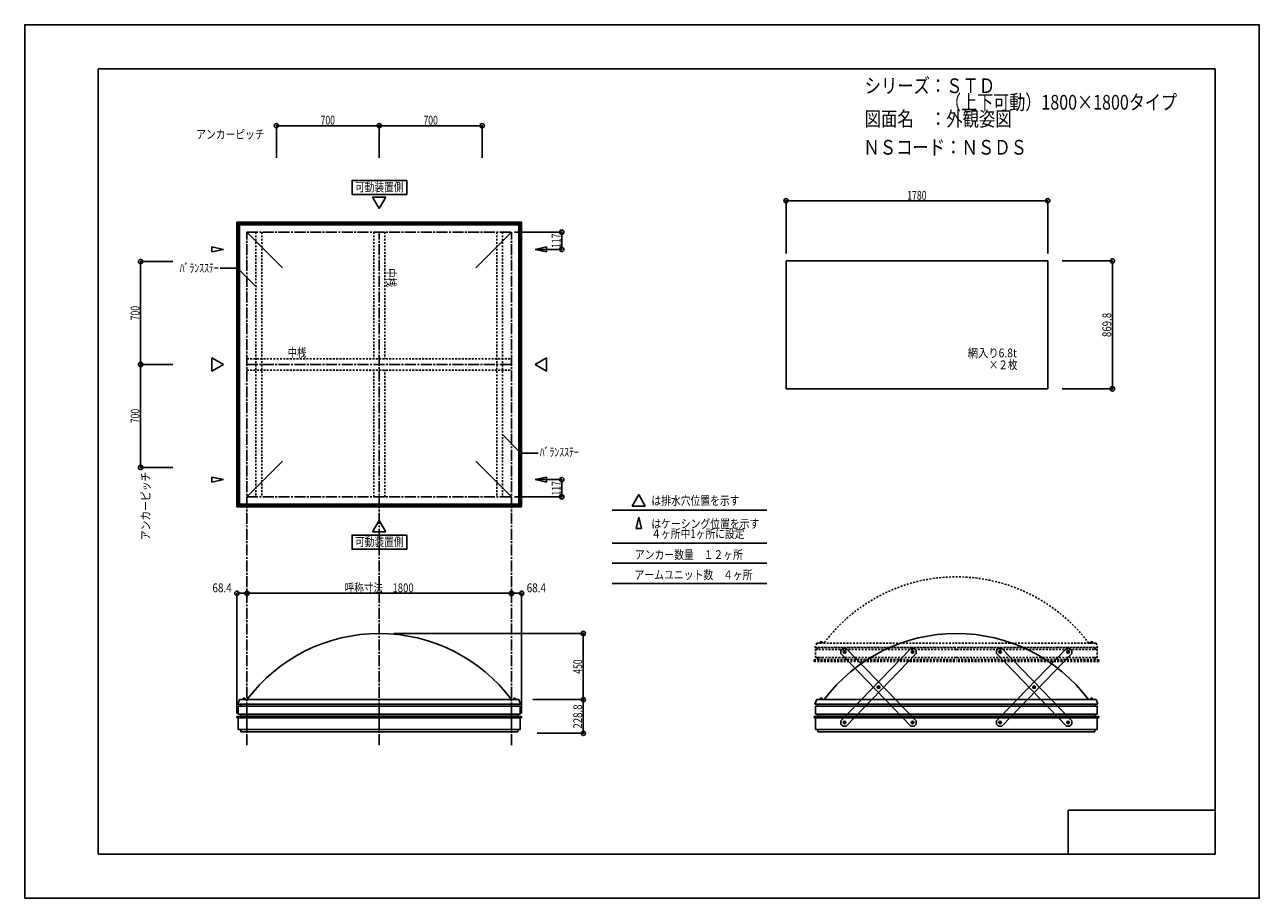
# Model space of a CAD drawing. Extents: x -210 to 210, y -148 to 148.
import ezdxf
from ezdxf.enums import TextEntityAlignment as Align

# ---------------------------------------------------------------- set-up
doc = ezdxf.new("R2010")
doc.units = 0
doc.header["$LTSCALE"] = 10
doc.header["$MEASUREMENT"] = 0
doc.header["$PDMODE"] = 32
doc.header["$PDSIZE"] = 1.5
doc.linetypes.add('DASHDOT', pattern=[0.5375, 0.375, -0.05, 0.0625, -0.05])
doc.linetypes.add('DOT', pattern=[0.1125, 0.0625, -0.05])
for name, color, linetype in [('ガラス', 48, 'CONTINUOUS'), ('ボルト／ビス', 64, 'CONTINUOUS'), ('別途部材', 96, 'CONTINUOUS'), ('型材断面', 47, 'CONTINUOUS'), ('寸法', 80, 'CONTINUOUS'), ('文字', 79, 'CONTINUOUS'), ('補助線', 16, 'DOT'), ('通り芯', 15, 'CONTINUOUS')]:
    doc.layers.add(name, color=color, linetype=linetype)
doc.styles.add('TextStyle03', font='MONOTXT', dxfattribs={"height": 1, "bigfont": 'BIGFONT'})

# ---------------------------------------------------------------- blocks, each defined once
blk = doc.blocks.new('*U0')
at = {"layer": '型材断面', "linetype": 'Continuous'}
for p, q in [((-185, -133.5), (-185, 133.5)), ((195, 133.5), (-185, 133.5)), ((195, 133.5), (195, -133.5)), ((145, -133.5), (145, -118.5)), ((195, -118.5), (145, -118.5)), ((195, -133.5), (-185, -133.5))]:
    blk.add_line(p, q, dxfattribs=at)
blk = doc.blocks.new('*U14')
at = {"layer": 'ボルト／ビス', "color": 64, "linetype": 'Continuous'}
for p, q in [((121.700045, -64.318033), (121.367857, -64.63894)), ((121.479675, -65.087082), (121.367857, -64.63894)), ((121.479675, -65.087082), (121.92369, -65.214312)), ((122.144058, -64.445262), (121.700045, -64.318033)), ((122.255875, -64.893402), (121.92369, -65.214312)), ((122.144058, -64.445262), (122.255875, -64.893402)), ((133.268297, -76.292925), (132.936108, -76.613832)), ((133.047925, -77.061972), (132.936108, -76.613832)), ((133.047925, -77.061972), (133.491935, -77.189205)), ((133.71231, -76.42016), (133.268297, -76.292925)), ((133.82413, -76.868297), (133.491935, -77.189205)), ((133.71231, -76.42016), (133.82413, -76.868297)), ((144.83649, -88.26788), (144.504298, -88.588785)), ((144.616117, -89.036928), (144.504298, -88.588785)), ((144.616117, -89.036928), (145.060125, -89.164155)), ((145.280497, -88.395107), (144.83649, -88.26788)), ((145.392317, -88.84325), (145.060125, -89.164155)), ((145.280497, -88.395107), (145.392317, -88.84325))]:
    blk.add_line(p, q, dxfattribs=at)
for centre in [(121.811867, -64.766172), (133.380115, -76.741065), (144.948308, -88.716017)]:
    blk.add_circle(centre, 0.4, dxfattribs=at)
at = {"layer": '型材断面', "linetype": 'Continuous'}
for p, q in [((120.58377, -64.214552), (120.565455, -65.275053)), ((144.396682, -89.944107), (120.565458, -65.274942)), ((121.302988, -63.519762), (120.58377, -64.214552)), ((122.363487, -63.538077), (121.302988, -63.519762)), ((146.194722, -88.207143), (122.363608, -63.53808)), ((145.457183, -89.962432), (144.396682, -89.944107)), ((146.176397, -89.267642), (145.457183, -89.962432)), ((146.194722, -88.207143), (146.176397, -89.267642))]:
    blk.add_line(p, q, dxfattribs=at)
at = {"layer": '補助線', "color": 64, "linetype": 'ByBlock'}
for p, q in [((121.901767, -64.679325), (121.721965, -64.853023)), ((121.898715, -64.856073), (121.725017, -64.676272)), ((133.470017, -76.654217), (133.290215, -76.827915)), ((133.466967, -76.83097), (133.29327, -76.651163)), ((145.03821, -88.629173), (144.858405, -88.802862)), ((144.861463, -88.626115), (145.035153, -88.80592))]:
    blk.add_line(p, q, dxfattribs=at)
blk = doc.blocks.new('*U15')
at = {"layer": 'ボルト／ビス', "color": 64, "linetype": 'Continuous'}
for p, q in [((144.616178, -64.445262), (144.50436, -64.893402)), ((144.50436, -64.893402), (144.836545, -65.214312)), ((144.616178, -64.445262), (145.06019, -64.318033)), ((145.28056, -65.087082), (144.836545, -65.214312)), ((145.06019, -64.318033), (145.392377, -64.63894)), ((145.28056, -65.087082), (145.392377, -64.63894)), ((133.047925, -76.42016), (132.936105, -76.868297)), ((132.936105, -76.868297), (133.2683, -77.189205)), ((133.047925, -76.42016), (133.491937, -76.292925)), ((133.71231, -77.061972), (133.2683, -77.189205)), ((133.491937, -76.292925), (133.824128, -76.613832)), ((133.71231, -77.061972), (133.824128, -76.613832)), ((121.479738, -88.395107), (121.367917, -88.84325)), ((121.367917, -88.84325), (121.70011, -89.164155)), ((121.479738, -88.395107), (121.923745, -88.26788)), ((122.144117, -89.036928), (121.70011, -89.164155)), ((121.923745, -88.26788), (122.255938, -88.588785)), ((122.144117, -89.036928), (122.255938, -88.588785))]:
    blk.add_line(p, q, dxfattribs=at)
for centre in [(144.948367, -64.766172), (133.38012, -76.741065), (121.811927, -88.716017)]:
    blk.add_circle(centre, 0.4, dxfattribs=at)
at = {"layer": '型材断面', "linetype": 'Continuous'}
for p, q in [((120.565512, -88.207143), (144.396628, -63.53808)), ((122.363552, -89.944107), (146.194778, -65.274942)), ((144.396747, -63.538077), (145.457248, -63.519762)), ((145.457248, -63.519762), (146.176465, -64.214552)), ((146.176465, -64.214552), (146.19478, -65.275053)), ((120.565512, -88.207143), (120.583837, -89.267642)), ((120.583837, -89.267642), (121.303053, -89.962432)), ((121.303053, -89.962432), (122.363552, -89.944107))]:
    blk.add_line(p, q, dxfattribs=at)
at = {"layer": '補助線', "color": 64, "linetype": 'ByBlock'}
for p, q in [((144.858468, -64.679325), (145.03827, -64.853023)), ((144.86152, -64.856073), (145.035217, -64.676272)), ((133.290217, -76.654217), (133.47002, -76.827915)), ((133.293268, -76.83097), (133.466965, -76.651163)), ((121.722025, -88.629173), (121.90183, -88.802862)), ((121.898773, -88.626115), (121.725082, -88.80592))]:
    blk.add_line(p, q, dxfattribs=at)
blk = doc.blocks.new('*U16')
at = {"layer": 'ボルト／ビス', "color": 64, "linetype": 'Continuous'}
for p, q in [((91.722677, -64.445262), (91.61086, -64.893402)), ((91.61086, -64.893402), (91.943045, -65.214312)), ((91.722677, -64.445262), (92.16669, -64.318033)), ((92.38706, -65.087082), (91.943045, -65.214312)), ((92.16669, -64.318033), (92.498877, -64.63894)), ((92.38706, -65.087082), (92.498877, -64.63894)), ((80.154425, -76.42016), (80.042605, -76.868297)), ((80.042605, -76.868297), (80.3748, -77.189205)), ((80.154425, -76.42016), (80.598438, -76.292925)), ((80.81881, -77.061972), (80.3748, -77.189205)), ((80.598438, -76.292925), (80.930628, -76.613832)), ((80.81881, -77.061972), (80.930628, -76.613832)), ((68.586238, -88.395107), (68.474417, -88.84325)), ((68.474417, -88.84325), (68.80661, -89.164155)), ((68.586238, -88.395107), (69.030245, -88.26788)), ((69.250618, -89.036928), (68.80661, -89.164155)), ((69.030245, -88.26788), (69.362437, -88.588785)), ((69.250618, -89.036928), (69.362437, -88.588785))]:
    blk.add_line(p, q, dxfattribs=at)
for centre in [(92.054868, -64.766172), (80.48662, -76.741065), (68.918427, -88.716017)]:
    blk.add_circle(centre, 0.4, dxfattribs=at)
at = {"layer": '型材断面', "linetype": 'Continuous'}
for p, q in [((67.672012, -88.207143), (91.503127, -63.53808)), ((69.470053, -89.944107), (93.301277, -65.274942)), ((91.503248, -63.538077), (92.563747, -63.519762)), ((92.563747, -63.519762), (93.282965, -64.214552)), ((93.282965, -64.214552), (93.30128, -65.275053)), ((67.672012, -88.207143), (67.690337, -89.267642)), ((67.690337, -89.267642), (68.409553, -89.962432)), ((68.409553, -89.962432), (69.470053, -89.944107))]:
    blk.add_line(p, q, dxfattribs=at)
at = {"layer": '補助線', "color": 64, "linetype": 'ByBlock'}
for p, q in [((91.964968, -64.679325), (92.14477, -64.853023)), ((91.96802, -64.856073), (92.141718, -64.676272)), ((80.396717, -76.654217), (80.57652, -76.827915)), ((80.399768, -76.83097), (80.573465, -76.651163)), ((68.828525, -88.629173), (69.00833, -88.802862)), ((69.005272, -88.626115), (68.831582, -88.80592))]:
    blk.add_line(p, q, dxfattribs=at)
blk = doc.blocks.new('*U17')
at = {"layer": 'ボルト／ビス', "color": 64, "linetype": 'Continuous'}
for p, q in [((68.806545, -64.318033), (68.474358, -64.63894)), ((68.586175, -65.087082), (68.474358, -64.63894)), ((68.586175, -65.087082), (69.03019, -65.214312)), ((69.250557, -64.445262), (68.806545, -64.318033)), ((69.362375, -64.893402), (69.03019, -65.214312)), ((69.250557, -64.445262), (69.362375, -64.893402)), ((80.374798, -76.292925), (80.042607, -76.613832)), ((80.154425, -77.061972), (80.042607, -76.613832)), ((80.154425, -77.061972), (80.598435, -77.189205)), ((80.81881, -76.42016), (80.374798, -76.292925)), ((80.93063, -76.868297), (80.598435, -77.189205)), ((80.81881, -76.42016), (80.93063, -76.868297)), ((91.94299, -88.26788), (91.610798, -88.588785)), ((91.722617, -89.036928), (91.610798, -88.588785)), ((91.722617, -89.036928), (92.166625, -89.164155)), ((92.386997, -88.395107), (91.94299, -88.26788)), ((92.498818, -88.84325), (92.166625, -89.164155)), ((92.386997, -88.395107), (92.498818, -88.84325))]:
    blk.add_line(p, q, dxfattribs=at)
for centre in [(68.918368, -64.766172), (80.486615, -76.741065), (92.054808, -88.716017)]:
    blk.add_circle(centre, 0.4, dxfattribs=at)
at = {"layer": '型材断面', "linetype": 'Continuous'}
for p, q in [((67.69027, -64.214552), (67.671955, -65.275053)), ((91.503183, -89.944107), (67.671957, -65.274942)), ((68.409488, -63.519762), (67.69027, -64.214552)), ((69.469988, -63.538077), (68.409488, -63.519762)), ((93.301223, -88.207143), (69.470108, -63.53808)), ((92.563682, -89.962432), (91.503183, -89.944107)), ((93.282898, -89.267642), (92.563682, -89.962432)), ((93.301223, -88.207143), (93.282898, -89.267642))]:
    blk.add_line(p, q, dxfattribs=at)
at = {"layer": '補助線', "color": 64, "linetype": 'ByBlock'}
for p, q in [((69.008267, -64.679325), (68.828465, -64.853023)), ((69.005215, -64.856073), (68.831517, -64.676272)), ((80.576518, -76.654217), (80.396715, -76.827915)), ((80.573467, -76.83097), (80.39977, -76.651163)), ((92.14471, -88.629173), (91.964905, -88.802862)), ((91.967963, -88.626115), (92.141653, -88.80592))]:
    blk.add_line(p, q, dxfattribs=at)
blk = doc.blocks.new('*U25')
at = {"layer": 'ボルト／ビス', "linetype": 'DOT'}
for p, q in [((60.398367, -61.716093), (60.398367, -61.616093)), ((60.398367, -61.616093), (61.498367, -61.616093)), ((60.398367, -61.716093), (61.498367, -61.716093)), ((60.498367, -61.566093), (60.498367, -61.616093)), ((60.498367, -61.566093), (61.398367, -61.566093)), ((60.648367, -61.466093), (60.648367, -61.566093)), ((60.648367, -61.466093), (61.248367, -61.466093)), ((60.659692, -61.466093), (61.237042, -61.466093)), ((60.948367, -61.716093), (60.948367, -61.016093)), ((61.248367, -61.466093), (61.248367, -61.566093)), ((61.398367, -61.566093), (61.398367, -61.616093)), ((61.498367, -61.616093), (61.498367, -61.716093))]:
    blk.add_line(p, q, dxfattribs=at)
at = {"layer": 'ボルト／ビス', "color": 64, "linetype": 'DOT'}
for p, q in [((60.707805, -61.266093), (60.659692, -61.283605)), ((60.659692, -61.283605), (60.659692, -61.466093)), ((60.707805, -61.266093), (61.18893, -61.266093)), ((60.80403, -61.283605), (60.80403, -61.466093)), ((61.092705, -61.283605), (61.092705, -61.466093)), ((61.18893, -61.266093), (61.237042, -61.283605)), ((61.237042, -61.283605), (61.237042, -61.466093))]:
    blk.add_line(p, q, dxfattribs=at)
for centre, radius, start, end in [((60.731862, -61.423559), 0.157468, 62.721967, 90), ((60.948368, -61.869695), 0.603603, 76.165002, 103.834985), ((61.164874, -61.423559), 0.157468, 90, 117.278033)]:
    blk.add_arc(centre, radius, start, end, dxfattribs=at)
blk = doc.blocks.new('*U26')
at = {"layer": 'ボルト／ビス', "linetype": 'DOT'}
for p, q in [((152.398367, -61.716093), (152.398367, -61.616093)), ((152.398367, -61.616093), (153.498367, -61.616093)), ((152.398367, -61.716093), (153.498367, -61.716093)), ((152.498367, -61.566093), (152.498367, -61.616093)), ((152.498367, -61.566093), (153.398367, -61.566093)), ((152.648367, -61.466093), (152.648367, -61.566093)), ((152.648367, -61.466093), (153.248367, -61.466093)), ((152.659692, -61.466093), (153.237042, -61.466093)), ((152.948367, -61.716093), (152.948367, -61.016093)), ((153.248367, -61.466093), (153.248367, -61.566093)), ((153.398367, -61.566093), (153.398367, -61.616093)), ((153.498367, -61.616093), (153.498367, -61.716093))]:
    blk.add_line(p, q, dxfattribs=at)
at = {"layer": 'ボルト／ビス', "color": 64, "linetype": 'DOT'}
for p, q in [((152.707805, -61.266093), (152.659692, -61.283605)), ((152.659692, -61.283605), (152.659692, -61.466093)), ((152.707805, -61.266093), (153.18893, -61.266093)), ((152.80403, -61.283605), (152.80403, -61.466093)), ((153.092705, -61.283605), (153.092705, -61.466093)), ((153.18893, -61.266093), (153.237042, -61.283605)), ((153.237042, -61.283605), (153.237042, -61.466093))]:
    blk.add_line(p, q, dxfattribs=at)
for centre, radius, start, end in [((152.731862, -61.423559), 0.157468, 62.721967, 90), ((152.948368, -61.869695), 0.603603, 76.165002, 103.834985), ((153.164874, -61.423559), 0.157468, 90, 117.278033)]:
    blk.add_arc(centre, radius, start, end, dxfattribs=at)
blk = doc.blocks.new('*U24')
at = {"layer": '別途部材', "color": 96, "linetype": 'DOT'}
for p, q in [((59.448367, -61.71609), (58.848367, -63.21609)), ((59.448367, -61.71609), (106.948367, -61.71609)), ((154.448367, -61.71609), (106.948367, -61.71609)), ((154.448367, -61.71609), (155.048367, -63.21609))]:
    blk.add_line(p, q, dxfattribs=at)
at = {"layer": '別途部材', "linetype": 'DOT'}
for p in [(58.848367, -63.21609), (155.048367, -63.21609)]:
    blk.add_line(p, (106.948367, -63.21609), dxfattribs=at)
blk.add_arc((106.948368, -95.46609), 56.25, 36.869898, 143.130102, dxfattribs=at)
at = {"layer": '型材断面', "color": 47, "linetype": 'DOT'}
for p, q in [((58.998367, -66.691018), (58.998367, -63.941018)), ((58.998367, -66.691018), (106.948367, -66.691018)), ((59.703368, -66.691018), (59.703368, -67.300055)), ((59.853368, -66.691018), (61.023367, -66.691018)), ((154.898367, -66.691018), (106.948367, -66.691018)), ((154.043368, -66.691018), (152.873367, -66.691018)), ((154.193368, -66.691018), (154.193368, -67.300055)), ((154.898367, -66.691018), (154.898367, -63.941018)), ((58.528368, -67.450055), (59.703368, -67.300055)), ((58.528368, -67.950055), (58.528368, -67.450055)), ((58.528368, -67.950055), (106.948367, -67.950055)), ((155.368368, -67.950055), (106.948367, -67.950055)), ((155.368368, -67.450055), (154.193368, -67.300055)), ((155.368368, -67.950055), (155.368368, -67.450055))]:
    blk.add_line(p, q, dxfattribs=at)
at = {"layer": '型材断面', "linetype": 'DOT'}
for p, q in [((58.998367, -63.941018), (106.948367, -63.941018)), ((59.703368, -63.941018), (59.703368, -63.266017)), ((59.703368, -63.266017), (106.948367, -63.266017)), ((154.193368, -63.266017), (106.948367, -63.266017)), ((154.898367, -63.941018), (106.948367, -63.941018)), ((154.193368, -63.941018), (154.193368, -63.266017)), ((58.528368, -67.450055), (106.948367, -67.450055)), ((59.703368, -67.300055), (106.948367, -67.300055)), ((154.193368, -67.300055), (106.948367, -67.300055)), ((155.368368, -67.450055), (106.948367, -67.450055))]:
    blk.add_line(p, q, dxfattribs=at)
at = {"layer": '別途部材', "linetype": 'DOT'}
for name in ['*U25', '*U26']:
    blk.add_blockref(name, (0, 0), dxfattribs=at)
blk = doc.blocks.new('*U2')
at = {"layer": '寸法', "linetype": 'Continuous'}
for p, q in [((-37.103695, -80.96609), (-19.991043, -80.96609)), ((-19.991043, -92.406337), (-19.991043, -80.96609)), ((-35.658375, -92.406337), (-19.991043, -92.406337))]:
    blk.add_line(p, q, dxfattribs=at)
at = {"layer": '寸法'}
for p in [(-19.991043, -80.96609), (-19.991043, -92.406337)]:
    blk.add_point(p, dxfattribs=at)
at = {"layer": '寸法', "linetype": 'Continuous', "style": 'TextStyle03'}
blk.add_text('228.8', height=3, rotation=90, dxfattribs=at).set_placement((-20.375, -90.825), (-20.375, -82.575), align=Align.FIT)
blk = doc.blocks.new('*U1')
at = {"layer": '寸法', "color": 0, "linetype": 'ByBlock'}
blk.add_lwpolyline([(-47.6251, 9.258137), (-41.208597, 2.841635), (-35.30147, 2.841635)], dxfattribs=at)
blk = doc.blocks.new('*U3')
at = {"layer": '寸法', "linetype": 'Continuous'}
for p in [(-44.38576, -44.812283), (-40.96576, -85.700055)]:
    blk.add_line(p, (-40.96576, -44.812283), dxfattribs=at)
at = {"layer": '寸法'}
for p in [(-44.38576, -44.812283), (-40.96576, -44.812283)]:
    blk.add_point(p, dxfattribs=at)
at = {"layer": '寸法', "linetype": 'Continuous', "style": 'TextStyle03'}
blk.add_text('68.4', height=3, dxfattribs=at).set_placement((-39.23125, -44.45), (-32.66875, -44.45), align=Align.FIT)
blk = doc.blocks.new('*U4')
at = {"layer": '寸法', "linetype": 'Continuous'}
for p in [(-137.80576, -85.700055), (-134.38576, -44.812283)]:
    blk.add_line(p, (-137.80576, -44.812283), dxfattribs=at)
at = {"layer": '寸法'}
for p in [(-137.80576, -44.812283), (-134.38576, -44.812283)]:
    blk.add_point(p, dxfattribs=at)
at = {"layer": '寸法', "linetype": 'Continuous', "style": 'TextStyle03'}
blk.add_text('68.4', height=3, dxfattribs=at).set_placement((-146.13125, -44.45), (-139.56875, -44.45), align=Align.FIT)
blk = doc.blocks.new('*U5')
at = {"layer": '寸法', "linetype": 'Continuous'}
for p, q in [((-170.571515, 67.974165), (-170.571518, 32.974165)), ((-159.64076, 67.974165), (-170.571515, 67.974165)), ((-159.640762, 32.974165), (-170.571518, 32.974165))]:
    blk.add_line(p, q, dxfattribs=at)
at = {"layer": '寸法'}
for p in [(-170.571515, 67.974165), (-170.571518, 32.974165)]:
    blk.add_point(p, dxfattribs=at)
at = {"layer": '寸法', "linetype": 'Continuous', "style": 'TextStyle03'}
blk.add_text('700', height=3, rotation=90, dxfattribs=at).set_placement((-170.95, 48.0125), (-170.95, 52.8875), align=Align.FIT)
blk = doc.blocks.new('*U6')
at = {"layer": '寸法', "linetype": 'Continuous'}
for p, q in [((-170.571518, 32.974165), (-170.57152, -2.025835)), ((-159.640762, 32.974165), (-170.571518, 32.974165)), ((-159.640765, -2.025835), (-170.57152, -2.025835))]:
    blk.add_line(p, q, dxfattribs=at)
at = {"layer": '寸法'}
blk.add_point((-170.57152, -2.025835), dxfattribs=at)
at = {"layer": '寸法', "linetype": 'Continuous', "style": 'TextStyle03'}
blk.add_text('700', height=3, rotation=90, dxfattribs=at).set_placement((-170.95, 13.0125), (-170.95, 17.8875), align=Align.FIT)
blk = doc.blocks.new('*U8')
at = {"layer": '寸法', "linetype": 'Continuous'}
for p, q in [((-124.38576, 103.229165), (-124.38576, 114.15992)), ((-124.38576, 114.15992), (-89.38576, 114.15992)), ((-89.38576, 103.229165), (-89.38576, 114.15992))]:
    blk.add_line(p, q, dxfattribs=at)
at = {"layer": '寸法'}
for p in [(-124.38576, 114.15992), (-89.38576, 114.15992)]:
    blk.add_point(p, dxfattribs=at)
at = {"layer": '寸法', "linetype": 'Continuous', "style": 'TextStyle03'}
blk.add_text('700', height=3, dxfattribs=at).set_placement((-109.3375, 114.525), (-104.4625, 114.525), align=Align.FIT)
blk = doc.blocks.new('*U9')
at = {"layer": '寸法', "linetype": 'Continuous'}
for p, q in [((-89.38576, 103.229165), (-89.38576, 114.15992)), ((-89.38576, 114.15992), (-54.38576, 114.15992)), ((-54.38576, 103.229165), (-54.38576, 114.15992))]:
    blk.add_line(p, q, dxfattribs=at)
at = {"layer": '寸法'}
blk.add_point((-54.38576, 114.15992), dxfattribs=at)
at = {"layer": '寸法', "linetype": 'Continuous', "style": 'TextStyle03'}
blk.add_text('700', height=3, dxfattribs=at).set_placement((-74.3375, 114.525), (-69.4625, 114.525), align=Align.FIT)
blk = doc.blocks.new('*U10')
at = {"layer": '寸法', "linetype": 'Continuous'}
for p, q in [((-43.385757, 77.974165), (-27.296257, 77.974165)), ((-27.296257, 77.974165), (-27.296257, 72.124165)), ((-35.36188, 72.124165), (-27.296257, 72.124165))]:
    blk.add_line(p, q, dxfattribs=at)
at = {"layer": '寸法'}
for p in [(-27.296257, 77.974165), (-27.296257, 72.124165)]:
    blk.add_point(p, dxfattribs=at)
at = {"layer": '寸法', "linetype": 'Continuous', "style": 'TextStyle03'}
blk.add_text('117', height=3, rotation=90, dxfattribs=at).set_placement((-27.675, 72.5875), (-27.675, 77.4625), align=Align.FIT)
blk = doc.blocks.new('*U7')
at = {"layer": '寸法', "color": 0, "linetype": 'ByBlock'}
blk.add_lwpolyline([(-131.14641, 59.28018), (-137.562907, 65.696685), (-143.470035, 65.696688)], dxfattribs=at)
blk = doc.blocks.new('*U11')
at = {"layer": '寸法', "linetype": 'Continuous'}
for p, q in [((-35.36188, -6.175835), (-27.296257, -6.175835)), ((-27.296257, -12.025835), (-27.296257, -6.175835)), ((-43.385757, -12.025835), (-27.296257, -12.025835))]:
    blk.add_line(p, q, dxfattribs=at)
at = {"layer": '寸法'}
for p in [(-27.296257, -6.175835), (-27.296257, -12.025835)]:
    blk.add_point(p, dxfattribs=at)
at = {"layer": '寸法', "linetype": 'Continuous', "style": 'TextStyle03'}
blk.add_text('117', height=3, rotation=90, dxfattribs=at).set_placement((-27.675, -11.5625), (-27.675, -6.6875), align=Align.FIT)
blk = doc.blocks.new('*U12')
at = {"layer": '寸法', "linetype": 'Continuous'}
blk.add_line((-134.38576, -44.812283), (-44.38576, -44.812283), dxfattribs=at)
at = {"layer": '寸法'}
for p in [(-134.38576, -44.812283), (-44.38576, -44.812283)]:
    blk.add_point(p, dxfattribs=at)
at = {"layer": '寸法', "linetype": 'Continuous', "style": 'TextStyle03'}
blk.add_text('呼称寸法\u30001800', height=3, dxfattribs=at).set_placement((-101.11875, -44.45), (-77.68125, -44.45), align=Align.FIT)
blk = doc.blocks.new('*U13')
at = {"layer": '寸法', "linetype": 'Continuous'}
for p, q in [((-84.38576, -58.46609), (-19.991043, -58.46609)), ((-19.991043, -80.96609), (-19.991043, -58.46609)), ((-36.88576, -80.96609), (-19.991043, -80.96609))]:
    blk.add_line(p, q, dxfattribs=at)
at = {"layer": '寸法'}
for p in [(-19.991043, -58.46609), (-19.991043, -80.96609)]:
    blk.add_point(p, dxfattribs=at)
at = {"layer": '寸法', "linetype": 'Continuous', "style": 'TextStyle03'}
blk.add_text('450', height=3, rotation=90, dxfattribs=at).set_placement((-20.375, -72.1625), (-20.375, -67.2875), align=Align.FIT)
blk = doc.blocks.new('*U18')
at = {"layer": '寸法', "linetype": 'Continuous'}
for p, q in [((142.954112, 68.182915), (160.010855, 68.182915)), ((160.010855, 24.692915), (160.010855, 68.182915)), ((142.954112, 24.692915), (160.010855, 24.692915))]:
    blk.add_line(p, q, dxfattribs=at)
at = {"layer": '寸法'}
for p in [(160.010855, 68.182915), (160.010855, 24.692915)]:
    blk.add_point(p, dxfattribs=at)
at = {"layer": '寸法', "linetype": 'Continuous', "style": 'TextStyle03'}
blk.add_text('869.8', height=3, rotation=90, dxfattribs=at).set_placement((159.625, 42.3), (159.625, 50.55), align=Align.FIT)
blk = doc.blocks.new('*U19')
at = {"layer": '寸法', "linetype": 'Continuous'}
for p, q in [((49.0134, 70.70468), (49.0134, 88.643693)), ((138.0134, 88.643693), (49.0134, 88.643693)), ((138.0134, 70.70468), (138.0134, 88.643693))]:
    blk.add_line(p, q, dxfattribs=at)
at = {"layer": '寸法'}
for p in [(49.0134, 88.643693), (138.0134, 88.643693)]:
    blk.add_point(p, dxfattribs=at)
at = {"layer": '寸法', "linetype": 'Continuous', "style": 'TextStyle03'}
blk.add_text('1780', height=3, dxfattribs=at).set_placement((90.21875, 89), (96.78125, 89), align=Align.FIT)
blk = doc.blocks.new('*U20')
at = {"layer": 'ボルト／ビス', "linetype": 'Continuous'}
for p, q in [((-135.93576, -80.966093), (-135.93576, -80.866093)), ((-135.93576, -80.866093), (-134.83576, -80.866093)), ((-135.93576, -80.966093), (-134.83576, -80.966093)), ((-135.83576, -80.816093), (-135.83576, -80.866093)), ((-135.83576, -80.816093), (-134.93576, -80.816093)), ((-135.68576, -80.716093), (-135.68576, -80.816093)), ((-135.68576, -80.716093), (-135.08576, -80.716093)), ((-135.674435, -80.716093), (-135.097085, -80.716093)), ((-135.38576, -80.966093), (-135.38576, -80.266093)), ((-135.08576, -80.716093), (-135.08576, -80.816093)), ((-134.93576, -80.816093), (-134.93576, -80.866093)), ((-134.83576, -80.866093), (-134.83576, -80.966093))]:
    blk.add_line(p, q, dxfattribs=at)
at = {"layer": 'ボルト／ビス', "color": 64, "linetype": 'Continuous'}
for p, q in [((-135.626322, -80.516093), (-135.674435, -80.533605)), ((-135.674435, -80.533605), (-135.674435, -80.716093)), ((-135.626322, -80.516093), (-135.145197, -80.516093)), ((-135.530098, -80.533605), (-135.530098, -80.716093)), ((-135.241423, -80.533605), (-135.241423, -80.716093)), ((-135.145197, -80.516093), (-135.097085, -80.533605)), ((-135.097085, -80.533605), (-135.097085, -80.716093))]:
    blk.add_line(p, q, dxfattribs=at)
for centre, radius, start, end in [((-135.602265, -80.67356), 0.157468, 62.721967, 90), ((-135.385758, -81.119696), 0.603603, 76.165002, 103.834985), ((-135.169252, -80.67356), 0.157468, 90, 117.278033)]:
    blk.add_arc(centre, radius, start, end, dxfattribs=at)
blk = doc.blocks.new('*U21')
at = {"layer": 'ボルト／ビス', "linetype": 'Continuous'}
for p, q in [((-43.93576, -80.966093), (-43.93576, -80.866093)), ((-43.93576, -80.866093), (-42.83576, -80.866093)), ((-43.93576, -80.966093), (-42.83576, -80.966093)), ((-43.83576, -80.816093), (-43.83576, -80.866093)), ((-43.83576, -80.816093), (-42.93576, -80.816093)), ((-43.68576, -80.716093), (-43.68576, -80.816093)), ((-43.68576, -80.716093), (-43.08576, -80.716093)), ((-43.674435, -80.716093), (-43.097085, -80.716093)), ((-43.38576, -80.966093), (-43.38576, -80.266093)), ((-43.08576, -80.716093), (-43.08576, -80.816093)), ((-42.93576, -80.816093), (-42.93576, -80.866093)), ((-42.83576, -80.866093), (-42.83576, -80.966093))]:
    blk.add_line(p, q, dxfattribs=at)
at = {"layer": 'ボルト／ビス', "color": 64, "linetype": 'Continuous'}
for p, q in [((-43.626322, -80.516093), (-43.674435, -80.533605)), ((-43.674435, -80.533605), (-43.674435, -80.716093)), ((-43.626322, -80.516093), (-43.145197, -80.516093)), ((-43.530098, -80.533605), (-43.530098, -80.716093)), ((-43.241423, -80.533605), (-43.241423, -80.716093)), ((-43.145197, -80.516093), (-43.097085, -80.533605)), ((-43.097085, -80.533605), (-43.097085, -80.716093))]:
    blk.add_line(p, q, dxfattribs=at)
for centre, radius, start, end in [((-43.602265, -80.67356), 0.157468, 62.721967, 90), ((-43.385758, -81.119696), 0.603603, 76.165002, 103.834985), ((-43.169252, -80.67356), 0.157468, 90, 117.278033)]:
    blk.add_arc(centre, radius, start, end, dxfattribs=at)
blk = doc.blocks.new('*U22')
at = {"layer": 'ボルト／ビス', "linetype": 'Continuous'}
for p, q in [((60.398367, -80.966093), (60.398367, -80.866093)), ((60.398367, -80.866093), (61.498367, -80.866093)), ((60.398367, -80.966093), (61.498367, -80.966093)), ((60.498367, -80.816093), (60.498367, -80.866093)), ((60.498367, -80.816093), (61.398367, -80.816093)), ((60.648367, -80.716093), (60.648367, -80.816093)), ((60.648367, -80.716093), (61.248367, -80.716093)), ((60.659692, -80.716093), (61.237042, -80.716093)), ((60.948367, -80.966093), (60.948367, -80.266093)), ((61.248367, -80.716093), (61.248367, -80.816093)), ((61.398367, -80.816093), (61.398367, -80.866093)), ((61.498367, -80.866093), (61.498367, -80.966093))]:
    blk.add_line(p, q, dxfattribs=at)
at = {"layer": 'ボルト／ビス', "color": 64, "linetype": 'Continuous'}
for p, q in [((60.707805, -80.516093), (60.659692, -80.533605)), ((60.659692, -80.533605), (60.659692, -80.716093)), ((60.707805, -80.516093), (61.18893, -80.516093)), ((60.80403, -80.533605), (60.80403, -80.716093)), ((61.092705, -80.533605), (61.092705, -80.716093)), ((61.18893, -80.516093), (61.237042, -80.533605)), ((61.237042, -80.533605), (61.237042, -80.716093))]:
    blk.add_line(p, q, dxfattribs=at)
for centre, radius, start, end in [((60.731862, -80.673559), 0.157468, 62.721967, 90), ((60.948368, -81.119694), 0.603603, 76.165002, 103.834985), ((61.164874, -80.673559), 0.157468, 90, 117.278033)]:
    blk.add_arc(centre, radius, start, end, dxfattribs=at)
blk = doc.blocks.new('*U23')
at = {"layer": 'ボルト／ビス', "linetype": 'Continuous'}
for p, q in [((152.398367, -80.966093), (152.398367, -80.866093)), ((152.398367, -80.866093), (153.498367, -80.866093)), ((152.398367, -80.966093), (153.498367, -80.966093)), ((152.498367, -80.816093), (152.498367, -80.866093)), ((152.498367, -80.816093), (153.398367, -80.816093)), ((152.648367, -80.716093), (152.648367, -80.816093)), ((152.648367, -80.716093), (153.248367, -80.716093)), ((152.659692, -80.716093), (153.237042, -80.716093)), ((152.948367, -80.966093), (152.948367, -80.266093)), ((153.248367, -80.716093), (153.248367, -80.816093)), ((153.398367, -80.816093), (153.398367, -80.866093)), ((153.498367, -80.866093), (153.498367, -80.966093))]:
    blk.add_line(p, q, dxfattribs=at)
at = {"layer": 'ボルト／ビス', "color": 64, "linetype": 'Continuous'}
for p, q in [((152.707805, -80.516093), (152.659692, -80.533605)), ((152.659692, -80.533605), (152.659692, -80.716093)), ((152.707805, -80.516093), (153.18893, -80.516093)), ((152.80403, -80.533605), (152.80403, -80.716093)), ((153.092705, -80.533605), (153.092705, -80.716093)), ((153.18893, -80.516093), (153.237042, -80.533605)), ((153.237042, -80.533605), (153.237042, -80.716093))]:
    blk.add_line(p, q, dxfattribs=at)
for centre, radius, start, end in [((152.731862, -80.673559), 0.157468, 62.721967, 90), ((152.948368, -81.119694), 0.603603, 76.165002, 103.834985), ((153.164874, -80.673559), 0.157468, 90, 117.278033)]:
    blk.add_arc(centre, radius, start, end, dxfattribs=at)

msp = doc.modelspace()

# ---------------------------------------------------------------- linework, layer by layer
at = {"layer": 'ガラス', "linetype": 'Continuous'}
for p, q in [((138.0134, 68.182915), (49.0134, 68.182915)), ((49.0134, 68.182915), (49.0134, 24.692915)), ((138.0134, 68.182915), (138.0134, 24.692915)), ((49.0134, 24.692915), (138.0134, 24.692915))]:
    msp.add_line(p, q, dxfattribs=at)
at = {"layer": '別途部材', "linetype": 'Continuous'}
for p, q in [((-137.48576, 81.074165), (-136.88576, 80.474165)), ((-137.48576, 81.074165), (-137.48576, 32.974165)), ((-137.48576, 81.074165), (-89.38576, 81.074165)), ((-136.88576, 80.474165), (-136.88576, 32.974165)), ((-136.88576, 80.474165), (-89.38576, 80.474165)), ((-41.28576, 81.074165), (-89.38576, 81.074165)), ((-41.88576, 80.474165), (-89.38576, 80.474165)), ((-41.28576, 81.074165), (-41.88576, 80.474165)), ((-41.88576, 80.474165), (-41.88576, 32.974165)), ((-41.28576, 81.074165), (-41.28576, 32.974165)), ((-134.38576, 77.974165), (-122.296875, 65.88528)), ((-44.38576, 77.974165), (-56.474645, 65.88528)), ((-137.48576, -15.125835), (-137.48576, 32.974165)), ((-136.88576, -14.525835), (-136.88576, 32.974165)), ((-41.88576, -14.525835), (-41.88576, 32.974165)), ((-41.28576, -15.125835), (-41.28576, 32.974165)), ((-134.38576, -12.025835), (-122.296875, 0.06305)), ((-44.38576, -12.025835), (-56.474645, 0.06305)), ((-137.48576, -15.125835), (-136.88576, -14.525835)), ((-137.48576, -15.125835), (-89.38576, -15.125835)), ((-136.88576, -14.525835), (-89.38576, -14.525835)), ((-41.88576, -14.525835), (-89.38576, -14.525835)), ((-41.28576, -15.125835), (-89.38576, -15.125835)), ((-41.28576, -15.125835), (-41.88576, -14.525835)), ((-137.48576, -82.46609), (-89.38576, -82.46609)), ((-41.28576, -82.46609), (-89.38576, -82.46609)), ((58.848367, -82.46609), (106.948367, -82.46609)), ((155.048367, -82.46609), (106.948367, -82.46609))]:
    msp.add_line(p, q, dxfattribs=at)
at = {"layer": '別途部材', "color": 96, "linetype": 'Continuous'}
for p, q in [((-136.88576, -80.96609), (-137.48576, -82.46609)), ((-136.88576, -80.96609), (-89.38576, -80.96609)), ((-41.88576, -80.96609), (-89.38576, -80.96609)), ((-41.88576, -80.96609), (-41.28576, -82.46609)), ((59.448367, -80.96609), (58.848367, -82.46609)), ((59.448367, -80.96609), (106.948367, -80.96609)), ((154.448367, -80.96609), (106.948367, -80.96609)), ((154.448367, -80.96609), (155.048367, -82.46609))]:
    msp.add_line(p, q, dxfattribs=at)
at = {"layer": '別途部材', "linetype": 'Continuous'}
for centre in [(-89.38576, -114.71609), (106.948368, -114.71609)]:
    msp.add_arc(centre, 56.25, 36.869898, 143.130102, dxfattribs=at)
at = {"layer": '型材断面', "linetype": 'Continuous'}
for p, q in [((-89.38576, 85.99804), (-91.629205, 89.8838)), ((-87.142315, 89.8838), (-91.629205, 89.8838)), ((-89.38576, 85.99804), (-87.142315, 89.8838)), ((-137.48576, 81.074165), (-137.80576, 81.394165)), ((-137.80576, 81.394165), (-137.80576, 32.974165)), ((-137.80576, 81.394165), (-89.38576, 81.394165)), ((-40.96576, 81.394165), (-89.38576, 81.394165)), ((-41.28576, 81.074165), (-40.96576, 81.394165)), ((-40.96576, 81.394165), (-40.96576, 32.974165)), ((-142.40964, 72.124165), (-146.2954, 73.01825)), ((-146.2954, 73.01825), (-146.2954, 71.23008)), ((-142.40964, 72.124165), (-146.2954, 71.23008)), ((-36.36188, 72.124165), (-32.47612, 73.01825)), ((-36.36188, 72.124165), (-32.47612, 71.23008)), ((-32.47612, 73.01825), (-32.47612, 71.23008)), ((-142.409638, 32.974165), (-146.295398, 35.21761)), ((-146.295398, 35.21761), (-146.295398, 30.73072)), ((-36.361882, 32.974165), (-32.476123, 35.21761)), ((-32.476123, 35.21761), (-32.476123, 30.73072)), ((-142.409638, 32.974165), (-146.295398, 30.73072)), ((-137.80576, -15.445835), (-137.80576, 32.974165)), ((-40.96576, -15.445835), (-40.96576, 32.974165)), ((-36.361882, 32.974165), (-32.476123, 30.73072)), ((-142.40964, -6.175835), (-146.2954, -5.28175)), ((-146.2954, -7.06992), (-146.2954, -5.28175)), ((-142.40964, -6.175835), (-146.2954, -7.06992)), ((-36.36188, -6.175835), (-32.47612, -5.28175)), ((-36.36188, -6.175835), (-32.47612, -7.06992)), ((-32.47612, -7.06992), (-32.47612, -5.28175)), ((-1.119228, -11.256877), (-3.362673, -15.142638)), ((-1.119228, -11.256877), (1.124217, -15.142638)), ((-137.48576, -15.125835), (-137.80576, -15.445835)), ((-137.80576, -15.445835), (-89.38576, -15.445835)), ((-40.96576, -15.445835), (-89.38576, -15.445835)), ((-41.28576, -15.125835), (-40.96576, -15.445835)), ((-10.153107, -16.55053), (42.503572, -16.55053)), ((1.124217, -15.142638), (-3.362673, -15.142638)), ((-89.38576, -20.04971), (-91.629205, -23.93547)), ((-89.38576, -20.04971), (-87.142315, -23.93547)), ((-1.119228, -18.946425), (-2.013313, -22.832185)), ((-1.119228, -18.946425), (-0.225143, -22.832185)), ((-87.142315, -23.93547), (-91.629205, -23.93547)), ((-2.013313, -22.832185), (-0.225143, -22.832185)), ((-10.153107, -27.750522), (42.503572, -27.750522)), ((-10.153107, -34.590467), (42.503572, -34.590467)), ((-10.153107, -41.430412), (42.503572, -41.430412)), ((-137.33576, -83.191018), (-89.38576, -83.191018)), ((-136.63076, -83.191018), (-136.63076, -82.516018)), ((-136.63076, -82.516018), (-89.38576, -82.516018)), ((-42.14076, -82.516018), (-89.38576, -82.516018)), ((-41.43576, -83.191018), (-89.38576, -83.191018)), ((-42.14076, -83.191018), (-42.14076, -82.516018)), ((58.998367, -83.191018), (106.948367, -83.191018)), ((59.703368, -83.191018), (59.703368, -82.516018)), ((59.703368, -82.516018), (106.948367, -82.516018)), ((154.193368, -82.516018), (106.948367, -82.516018)), ((154.898367, -83.191018), (106.948367, -83.191018)), ((154.193368, -83.191018), (154.193368, -82.516018)), ((-137.80576, -86.700055), (-89.38576, -86.700055)), ((-136.63076, -86.550055), (-89.38576, -86.550055)), ((-42.14076, -86.550055), (-89.38576, -86.550055)), ((-40.96576, -86.700055), (-89.38576, -86.700055)), ((58.528368, -86.700055), (106.948367, -86.700055)), ((59.703368, -86.550055), (106.948367, -86.550055)), ((154.193368, -86.550055), (106.948367, -86.550055)), ((155.368368, -86.700055), (106.948367, -86.700055))]:
    msp.add_line(p, q, dxfattribs=at)
at = {"layer": '型材断面', "linetype": 'DASHDOT'}
for p, q in [((-134.38576, -96.480105), (-134.38576, 77.974165)), ((-134.38576, 77.974165), (-44.38576, 77.974165)), ((-89.38576, -96.480105), (-89.38576, 77.974165)), ((-44.38576, -96.480105), (-44.38576, 77.974165)), ((-134.38576, 32.974165), (-44.38576, 32.974165)), ((-134.38576, -12.025835), (-44.38576, -12.025835)), ((-134.38576, -82.516018), (-134.38576, -91.546115))]:
    msp.add_line(p, q, dxfattribs=at)
at = {"layer": '型材断面', "linetype": 'DOT'}
for p, q in [((-131.369523, 77.974165), (-131.369523, -12.025835)), ((-129.369523, 77.974165), (-129.369523, -12.025835)), ((-91.26076, 77.974165), (-91.26076, 34.849165)), ((-87.51076, 77.974165), (-87.51076, 34.849165)), ((-49.401998, 77.974165), (-49.401998, -12.025835)), ((-47.401998, 77.974165), (-47.401998, -12.025835)), ((-134.38576, 34.849165), (-44.38576, 34.849165)), ((-134.38576, 31.099165), (-44.38576, 31.099165)), ((-91.26076, -12.025835), (-91.26076, 31.099165)), ((-87.51076, -12.025835), (-87.51076, 31.099165))]:
    msp.add_line(p, q, dxfattribs=at)
at = {"layer": '型材断面', "color": 47, "linetype": 'Continuous'}
for p, q in [((-137.33576, -85.941018), (-137.33576, -83.191018)), ((-41.43576, -85.941018), (-41.43576, -83.191018)), ((58.998367, -85.941018), (58.998367, -83.191018)), ((154.898367, -85.941018), (154.898367, -83.191018)), ((-137.80576, -86.700055), (-136.63076, -86.550055)), ((-137.80576, -87.200055), (-137.80576, -86.700055)), ((-137.80576, -87.200055), (-89.38576, -87.200055)), ((-137.33576, -85.941018), (-89.38576, -85.941018)), ((-137.33576, -91.141018), (-137.33576, -87.200055)), ((-136.63076, -85.941018), (-136.63076, -86.550055)), ((-136.48076, -85.941018), (-135.31076, -85.941018)), ((-41.43576, -85.941018), (-89.38576, -85.941018)), ((-40.96576, -87.200055), (-89.38576, -87.200055)), ((-42.29076, -85.941018), (-43.46076, -85.941018)), ((-42.14076, -85.941018), (-42.14076, -86.550055)), ((-40.96576, -86.700055), (-42.14076, -86.550055)), ((-41.43576, -91.141018), (-41.43576, -87.200055)), ((-40.96576, -87.200055), (-40.96576, -86.700055)), ((58.528368, -86.700055), (59.703368, -86.550055)), ((58.528368, -87.200055), (58.528368, -86.700055)), ((58.528368, -87.200055), (106.948367, -87.200055)), ((58.998367, -85.941018), (106.948367, -85.941018)), ((58.998367, -91.141018), (58.998367, -87.200055)), ((59.703368, -85.941018), (59.703368, -86.550055)), ((59.853368, -85.941018), (61.023367, -85.941018)), ((154.898367, -85.941018), (106.948367, -85.941018)), ((155.368368, -87.200055), (106.948367, -87.200055)), ((154.043368, -85.941018), (152.873367, -85.941018)), ((154.193368, -85.941018), (154.193368, -86.550055)), ((155.368368, -86.700055), (154.193368, -86.550055)), ((154.898367, -91.141018), (154.898367, -87.200055)), ((155.368368, -87.200055), (155.368368, -86.700055)), ((-137.33576, -91.141018), (-89.38576, -91.141018)), ((-136.48576, -91.891018), (-136.48576, -91.141018)), ((-136.48576, -91.891018), (-89.38576, -91.891018)), ((-41.43576, -91.141018), (-89.38576, -91.141018)), ((-42.28576, -91.891018), (-89.38576, -91.891018)), ((-42.28576, -91.891018), (-42.28576, -91.141018)), ((58.998367, -91.141018), (106.948367, -91.141018)), ((59.848367, -91.891018), (59.848367, -91.141018)), ((59.848367, -91.891018), (106.948367, -91.891018)), ((154.898367, -91.141018), (106.948367, -91.141018)), ((154.048367, -91.891018), (106.948367, -91.891018)), ((154.048367, -91.891018), (154.048367, -91.141018))]:
    msp.add_line(p, q, dxfattribs=at)
at = {"layer": '型材断面', "linetype": 'Continuous'}
for points in [[(-80.0561, 95.580968), (-98.611312, 95.580968), (-98.611312, 90.788933), (-80.0561, 90.788933)], [(-80.0561, -25.02749), (-98.611312, -25.02749), (-98.611312, -29.819525), (-80.0561, -29.819525)]]:
    msp.add_lwpolyline(points, close=True, dxfattribs=at)
at = {"layer": '通り芯', "linetype": 'Continuous'}
msp.add_lwpolyline([(-210, -148.5), (210, -148.5), (210, 148.5), (-210, 148.5)], close=True, dxfattribs=at)

# ---------------------------------------------------------------- block references
at = {"layer": 'ガラス', "linetype": 'DOT'}
msp.add_blockref('*U24', (0, 0), dxfattribs=at)
at = {"layer": '別途部材', "linetype": 'DOT'}
for name in ['*U20', '*U21', '*U22', '*U23']:
    msp.add_blockref(name, (0, 0), dxfattribs=at)
at = {"layer": '型材断面', "linetype": 'Continuous'}
for name in ['*U0', '*U17', '*U16', '*U14', '*U15']:
    msp.add_blockref(name, (0, 0), dxfattribs=at)
at = {"layer": '寸法', "linetype": 'Continuous'}
for name in ['*U8', '*U9', '*U19', '*U10', '*U5', '*U18', '*U7', '*U6', '*U1', '*U11', '*U4', '*U12', '*U3', '*U13', '*U2']:
    msp.add_blockref(name, (0, 0), dxfattribs=at)

# ---------------------------------------------------------------- texts
at = {"layer": '文字', "linetype": 'Continuous', "style": 'TextStyle03'}
for s, height, p, p2 in [('シリーズ：ＳＴＤ', 5, (75.75, 125.25), (120.125, 125.25)), ('\u3000\u3000\u3000\u3000\u3000（上下可動）1800×1800タイプ', 5, (75.75, 119.625), (182, 119.625)), ('図面名\u3000：外観姿図', 5, (75.75, 114), (125.75, 114)), ('アンカーピッチ', 3, (-151.625, 109.75), (-128.375, 109.75)), ('ＮＳコード：ＮＳＤＳ', 5, (75.325, 104.325), (130.95, 104.325)), ('可動装置側', 3, (-97.625, 91.8), (-81.125, 91.8)), ('ﾊﾞﾗﾝｽｽﾃｰ', 3, (-157.2875, 64.3), (-143.975, 64.3)), ('中桟', 3, (-120.55, 35.55), (-114.175, 35.55)), ('網入り6.8t', 3, (110.825, 35.4), (127.5125, 35.4)), ('×２枚', 3, (117.975, 31.375), (127.725, 31.375)), ('ﾊﾞﾗﾝｽｽﾃｰ', 3, (-34.8, 1.7), (-21.4875, 1.7)), ('は排水穴位置を示す', 3, (3.175, -14.8), (33.175, -14.8)), ('はケーシング位置を示す', 3, (3.175, -22.65), (39.925, -22.65)), ('４ヶ所中1ヶ所に設定', 3, (3.175, -26.025), (34.8625, -26.025)), ('可動装置側', 3, (-97.625, -28.8), (-81.125, -28.8)), ('アンカー数量\u3000１２ヶ所', 3, (-2.425, -33.175), (34.325, -33.175)), ('アームユニット数\u3000４ヶ所', 3, (-2.525, -40.025), (37.6, -40.025))]:
    msp.add_text(s, height=height, dxfattribs=at).set_placement(p, p2, align=Align.FIT)
for s, rotation, p, p2 in [('中桟', 270, (-86.825, 65.7), (-86.825, 59.325)), ('アンカーピッチ', 90, (-167.35, -26.75), (-167.35, -3.5))]:
    msp.add_text(s, height=3, rotation=rotation, dxfattribs=at).set_placement(p, p2, align=Align.FIT)

doc.saveas('drawing.dxf')
